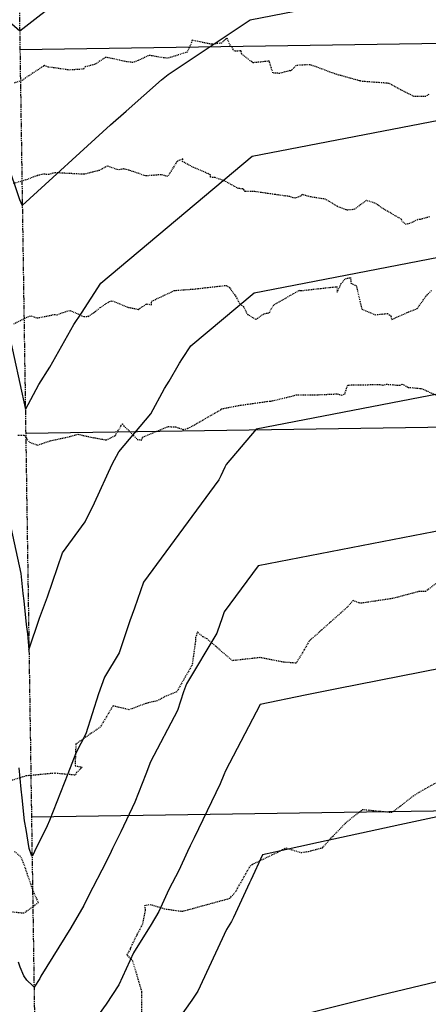
# Model space of a CAD drawing. Units: feet. Extents: x 2153007 to 2154956, y 13885537 to 13890068.
# Drawn here: x 2153415 to 2153468, y 13886542 to 13886670 of the extents above; entities that cross this region are included whole.
import ezdxf

# ---------------------------------------------------------------- set-up
doc = ezdxf.new("R2010")
doc.units = ezdxf.units.FT
doc.header["$MEASUREMENT"] = 0
doc.linetypes.add('HIDDEN2', pattern=[0.1875, 0.125, -0.0625])
doc.linetypes.add('PHANTOM2', pattern=[1.25, 0.625, -0.125, 0.125, -0.125, 0.125, -0.125])
for name, color, linetype in [('CE-TOPO-MAJR', 37, 'HIDDEN2'), ('CE-TOPO-MINR', 39, 'HIDDEN2'), ('CP-BNDY-PH 2', 4, 'PHANTOM2'), ('CP-PROP-LOT-PH2', 252, 'Continuous'), ('CP-ROAD-SWLK-HTCH-PH2', 252, 'Continuous'), ('CP-TOPO-MAJR', 2, 'Continuous'), ('CP-TOPO-MINR', 1, 'Continuous')]:
    doc.layers.add(name, color=color, linetype=linetype)

msp = doc.modelspace()

# ---------------------------------------------------------------- hatches: boundary and pattern name
at = {"layer": 'CP-ROAD-SWLK-HTCH-PH2'}
h = msp.add_hatch(dxfattribs=at)
h.set_pattern_fill('AR-CONC', color=256)
h.set_pattern_definition([(49.99999999999999, (0, 0), (7.172601826007535, -0.6275213498259511), [0.75, -8.25]), (355, (0, 0), (-1.38751333613, 7.521921337000118), [0.6, -6.6]), (100.45144446, (0.59771681, -0.05229344), (5.78508846727112, 6.894399909686294), [0.6374019199999998, -7.011421119999999]), (46.18420000000001, (0, 2), (10.67241330671572, -1.655192807930765), [1.125, -12.375]), (96.63563549, (0.88936745, 1.86206693), (9.346619456742284, 9.741186007745505), [0.95610342, -10.5171376]), (351.1841639899999, (0, 2), (9.346619450547731, 9.741186002699902), [0.9, -9.90000001]), (21, (1, 1.5), (5.969070521184617, -4.026188906653388), [0.75, -8.25]), (326.0000000000001, (1, 1.5), (2.433153319215817, 7.25150045046853), [0.6, -6.6]), (71.45144474, (1.49742254, 1.16448426), (8.402223767299711, 3.225311528063538), [0.6374019000000001, -7.01142112]), (37.50000000000001, (0, 0), (0.1215985531729067, 3.328938538313115), [0, -6.52, 0, -6.7, 0, -6.625]), (7.499999999999999, (0, 0), (2.630695374421486, 3.944117118823602), [0, -3.82, 0, -6.37, 0, -2.525]), (327.5, (-2.23, 0), (5.33822436172409, -0.2255487173437976), [0, -2.5, 0, -7.8, 0, -10.35]), (317.5, (-3.23, 0), (5.831861693423862, 1.001049823323177), [0, -3.25, 0, -5.18, 0, -7.35])])
edge = h.paths.add_edge_path()
edge.add_line((2153521.488402962, 13886886.81071468), (2153411.500784624, 13886885.16031815))
edge.add_line((2153411.500784624, 13886885.16031815), (2153411.590806245, 13886879.16099351))
edge.add_line((2153411.590806245, 13886879.16099351), (2153428.109088119, 13886879.40885518))
edge.add_line((2153428.109088119, 13886879.40885518), (2153428.073454558, 13886881.78358781))
edge.add_line((2153428.073454558, 13886881.78358781), (2153432.85855337, 13886879.4801223))
edge.add_line((2153432.85855337, 13886879.4801223), (2153521.578424592, 13886880.81139004))
edge.add_arc((2153521.87322061, 13886860.55436721), 20.25916776898743, 0.8855973470800791, 90.83375408037051, ccw=False)
edge.add_line((2153542.129968408, 13886860.86749238), (2153549.077149807, 13886397.88543601))
edge.add_line((2153549.077149807, 13886397.88543601), (2153553.076699566, 13886397.94545043))
edge.add_line((2153553.076699566, 13886397.94545043), (2153546.099510791, 13886862.92728167))
edge.add_arc((2153521.85224038, 13886862.56344426), 24.25000000031268, 0.8596754678150959, 90.85967549200079)

# ---------------------------------------------------------------- linework, layer by layer
at = {"layer": 'CE-TOPO-MAJR', "color": 37, "linetype": 'HIDDEN2', "lineweight": -3, "elevation": 1225}
msp.add_lwpolyline([(2153468.08334952, 13886644.12624566), (2153466.854340624, 13886643.78858827), (2153466.58442808, 13886643.77952006), (2153466.535886496, 13886643.74298052), (2153465.4969099, 13886643.2547642), (2153465.069778476, 13886643.15631609), (2153464.554814287, 13886643.51846494), (2153464.420363282, 13886643.84183368), (2153462.32137015, 13886645.028399), (2153460.987425469, 13886645.93393753), (2153459.863599459, 13886646.26390312), (2153458.333800487, 13886645.11922525), (2153457.914996194, 13886645.05277814), (2153457.406249007, 13886645.01339645), (2153457.233005275, 13886645.04090112), (2153456.113886486, 13886645.48276194), (2153454.554140855, 13886646.43409247), (2153452.652803696, 13886646.72099438), (2153451.542999677, 13886647.028739), (2153451.295405145, 13886646.81506632), (2153450.551244569, 13886646.55303314), (2153449.86925365, 13886646.7786965), (2153447.9439264, 13886647.0487424), (2153445.315979725, 13886647.43130743), (2153444.093843426, 13886647.44595277), (2153443.844768123, 13886647.77963586), (2153443.228579473, 13886647.8155394), (2153441.368523058, 13886648.84190433), (2153440.140781909, 13886649.25729961), (2153439.573303636, 13886649.29752463), (2153439.583755413, 13886649.6238676), (2153437.420078827, 13886650.5493374), (2153435.950637888, 13886651.32947), (2153435.9985627, 13886651.7062007), (2153435.296482583, 13886651.40889526), (2153435.195970142, 13886651.31051941), (2153434.0315617, 13886649.4046984), (2153433.1014036, 13886649.6225132), (2153431.13606955, 13886649.46331947), (2153429.225030443, 13886650.13783889), (2153428.316906163, 13886650.37562366), (2153428.26858216, 13886650.37330748), (2153427.619562755, 13886650.24201244), (2153426.141129646, 13886650.75482687), (2153425.153898908, 13886650.18158258), (2153424.30390828, 13886649.97724016), (2153423.1097053, 13886649.6758556), (2153419.290108711, 13886649.88080272), (2153418.526426275, 13886649.64668398), (2153417.8021365, 13886649.69502552), (2153417.01333576, 13886649.49782534), (2153415.3128245, 13886648.8490484), (2153413.853901312, 13886648.45975146)], dxfattribs=at)
at = {"layer": 'CE-TOPO-MINR', "color": 39, "linetype": 'HIDDEN2', "lineweight": -3}
for points, elevation in [([(2153467.995880107, 13886660.08623113), (2153467.5772635, 13886659.80291024), (2153466.573521465, 13886659.83734467), (2153466.092636156, 13886659.81591245), (2153465.242251231, 13886660.23713789), (2153464.403647154, 13886660.65259312), (2153462.804970867, 13886661.52749967), (2153459.183529115, 13886661.79765955), (2153459.164370137, 13886661.82198513), (2153459.10082275, 13886661.84725772), (2153458.981684853, 13886661.8712618), (2153456.29934658, 13886662.61538828), (2153455.790021915, 13886662.75950801), (2153453.2503839, 13886663.7149085), (2153452.541766723, 13886663.95808709), (2153450.729694018, 13886663.86395344), (2153450.157939082, 13886663.27240905), (2153450.043514038, 13886663.15609557), (2153449.950149753, 13886663.1405952), (2153449.91181644, 13886663.18837456), (2153448.584868675, 13886662.82225677), (2153447.7172212, 13886662.8814335), (2153447.2371396, 13886664.4283631), (2153445.12844785, 13886664.20665875), (2153443.66919982, 13886665.33185), (2153443.5865191, 13886665.7519214), (2153442.700307864, 13886665.72828102), (2153442.060069171, 13886666.6720778), (2153441.7328707, 13886667.4255392), (2153441.00074626, 13886666.78009616), (2153439.723729204, 13886666.61446801), (2153437.194730926, 13886667.14742175), (2153437.110656486, 13886666.86163383), (2153436.5619918, 13886665.60618234), (2153433.989054475, 13886664.7917582), (2153433.097117157, 13886664.91463623), (2153431.743672825, 13886665.15682025), (2153431.4811282, 13886665.11699867), (2153430.174834739, 13886664.48956398), (2153429.477744204, 13886664.24340413), (2153428.6906539, 13886664.34227004), (2153425.97519235, 13886664.931782), (2153424.477306174, 13886663.97477723), (2153423.242669077, 13886663.67803949), (2153423.0463612, 13886663.38618596), (2153421.23438655, 13886663.2614981), (2153418.495284618, 13886663.65701987), (2153417.9788332, 13886663.85559908), (2153417.814259773, 13886663.74612593), (2153415.5217489, 13886662.2513264), (2153415.175629464, 13886661.94036445), (2153414.0537216, 13886661.5700995)], 1226), ([(2153413.984543175, 13886630.1958779), (2153415.622718443, 13886631.00315797), (2153416.190672121, 13886631.24034114), (2153417.04667476, 13886630.95400676), (2153419.313345743, 13886631.42037174), (2153419.62077895, 13886631.3694107), (2153420.9126652, 13886631.8528262), (2153421.298147387, 13886631.9361737), (2153423.127208275, 13886631.126036), (2153423.612685529, 13886631.18025574), (2153423.70196813, 13886631.14360655), (2153425.250902575, 13886632.30873702), (2153426.223782991, 13886632.99312755), (2153426.465460867, 13886633.0963709), (2153426.824454347, 13886633.19050455), (2153428.924539808, 13886632.3362417), (2153429.18573805, 13886632.292901), (2153430.17957364, 13886632.08019818), (2153431.240499065, 13886632.76749147), (2153431.333603125, 13886632.8063216), (2153431.8911979, 13886632.65963), (2153431.933705125, 13886633.14804635), (2153434.90571028, 13886634.5366157), (2153436.0385695, 13886634.6232971), (2153437.8722145, 13886634.75511438), (2153438.001781977, 13886634.78847669), (2153441.608501735, 13886635.20107646), (2153442.0129183, 13886634.95868744), (2153442.877827215, 13886633.76267463), (2153443.410078854, 13886632.7663148), (2153443.870653416, 13886632.43819451), (2153444.407611043, 13886631.42751581), (2153445.492658691, 13886630.77257167), (2153446.601903423, 13886631.54302995), (2153447.276843318, 13886631.62369634), (2153447.5138533, 13886632.18214143), (2153447.869298331, 13886632.69168673), (2153451.17317093, 13886634.57009965), (2153451.217339928, 13886634.54614113), (2153451.358078136, 13886634.51804111), (2153456.0419695, 13886635.03936782), (2153456.07130782, 13886634.30057558), (2153456.5687257, 13886635.3967619), (2153457.1577147, 13886636.0968809), (2153457.80060175, 13886636.22190215), (2153457.870907818, 13886635.47716772), (2153458.55517445, 13886635.17172365), (2153459.283429545, 13886632.10438411), (2153461.035526594, 13886631.37670361), (2153462.628297319, 13886631.53923123), (2153463.041992635, 13886631.22755326), (2153463.196233137, 13886630.76483175), (2153465.352148453, 13886631.73719251), (2153466.495541177, 13886632.1842928), (2153467.620870912, 13886633.7864882), (2153468.335963886, 13886634.52130698)], 1224), ([(2153414.515517264, 13886615.69886837), (2153415.341242029, 13886615.67626713), (2153416.032138682, 13886614.76598254), (2153417.10329977, 13886614.38165148), (2153418.713243743, 13886614.95757354), (2153420.7493041, 13886615.37935952), (2153422.311387791, 13886615.79979462), (2153424.570862745, 13886615.31607604), (2153426.043840382, 13886615.06876127), (2153427.187898475, 13886615.63256923), (2153427.936239957, 13886616.87504232), (2153428.144678747, 13886617.18131286), (2153428.317863264, 13886616.86179331), (2153428.9707015, 13886616.2835132), (2153430.053193185, 13886615.13408706), (2153430.620982, 13886615.04176368), (2153430.750378994, 13886615.42086658), (2153434.0415634, 13886616.80149598), (2153435.0517351, 13886616.7635948), (2153436.057360573, 13886616.4135353), (2153436.656250245, 13886616.57841181), (2153437.549659675, 13886617.05114367), (2153440.925590628, 13886619.0039756), (2153440.97874252, 13886619.09699141), (2153443.1931189, 13886619.5440674), (2153447.312054294, 13886620.12946102), (2153447.414788843, 13886620.09987616), (2153450.481976843, 13886620.85238501), (2153450.743926128, 13886620.924302), (2153451.8845962, 13886620.924302), (2153453.02579017, 13886620.95630744), (2153453.140434656, 13886620.93055306), (2153453.472558415, 13886620.94661348), (2153456.1353187, 13886621.06932665), (2153456.6654088, 13886620.90029792), (2153457.05714205, 13886621.03265375), (2153457.4488753, 13886622.21618825), (2153461.6829283, 13886622.291201), (2153462.02131915, 13886622.19588177), (2153462.503769574, 13886622.32243438), (2153464.22869434, 13886622.18051552), (2153464.541932766, 13886622.3256513), (2153465.323803554, 13886621.91472675), (2153467.038028989, 13886621.76044412), (2153469.144041435, 13886620.83149553)], 1223), ([(2153469.285735709, 13886596.62108025), (2153467.575834685, 13886595.31709237), (2153466.78412869, 13886595.32445076), (2153463.325328673, 13886594.40191517), (2153459.06686961, 13886593.77073931), (2153458.138012041, 13886594.1479861), (2153457.372371069, 13886593.25591496), (2153452.3946829, 13886588.81684466), (2153451.819200469, 13886587.79097798), (2153450.74640274, 13886585.97336135), (2153449.127170996, 13886586.10055688), (2153446.0236, 13886586.69348375), (2153442.4485479, 13886586.2950827), (2153439.146548747, 13886589.1271327), (2153438.601713494, 13886589.42144743), (2153437.883754923, 13886590.04520729), (2153437.653901531, 13886589.30478967), (2153437.637629173, 13886588.88340143), (2153437.199309428, 13886585.73320425), (2153435.189993894, 13886582.23537306), (2153433.88553688, 13886581.717638), (2153432.659949255, 13886581.06580307), (2153431.169646686, 13886580.72318326), (2153429.02071, 13886579.9039964), (2153426.89234824, 13886580.40274784), (2153425.2467352, 13886577.6413896), (2153422.0628607, 13886575.44240472), (2153421.9617324, 13886572.604978), (2153422.9063374, 13886572.40864833), (2153422.158802934, 13886571.73964573), (2153421.980084726, 13886571.38159546), (2153419.3090593, 13886571.6259227), (2153415.605488623, 13886571.28115822), (2153413.075692116, 13886570.49342252)], 1222), ([(2153430.630074455, 13886540.32423868), (2153430.667331342, 13886543.15132675), (2153429.4807882, 13886547.12975906), (2153428.720659, 13886547.99498305), (2153429.188707305, 13886548.68686747), (2153429.204612226, 13886548.87366838), (2153430.052703591, 13886550.62689893), (2153430.7643397, 13886551.9436884), (2153431.1377365, 13886553.8395662), (2153431.057952825, 13886554.39195894), (2153431.7511741, 13886554.53483589), (2153433.587275658, 13886553.96555253), (2153435.89587858, 13886553.6328644), (2153442.08893122, 13886555.32915272), (2153442.85472805, 13886556.1732962), (2153444.744632612, 13886559.51136358), (2153445.0323204, 13886559.7516822), (2153448.580398218, 13886561.46510475), (2153449.387808182, 13886561.89745096), (2153451.362992391, 13886561.29568201), (2153452.353906739, 13886561.43765253), (2153454.158732738, 13886561.92739923), (2153455.3751895, 13886563.27717032), (2153457.23655851, 13886565.20114646), (2153459.38087035, 13886566.91012115), (2153462.8442368, 13886566.5761755), (2153463.273406968, 13886566.55318548), (2153465.998423714, 13886568.68256527), (2153467.178445713, 13886569.42179806), (2153475.171281537, 13886573.816295)], 1221), ([(2153414.06616816, 13886561.43018972), (2153414.92431402, 13886560.71206766), (2153415.4584048, 13886559.28596812), (2153416.427617157, 13886556.45429634), (2153417.164944862, 13886554.75430501), (2153415.3083793, 13886553.3728202), (2153412.118363405, 13886553.68866336)], 1222)]:
    msp.add_lwpolyline(points, dxfattribs=dict(at, elevation=elevation))
at = {"layer": 'CP-BNDY-PH 2'}
msp.add_lwpolyline([(2153366.321487195, 13889896.05093759), (2153427.948746633, 13885789.0163462), (2153437.948498766, 13885789.1078026), (2153439.82398276, 13885664.11972904), (2153440.274098614, 13885634.12259143)], dxfattribs=at)
at = {"layer": 'CP-PROP-LOT-PH2'}
for points in [[(2153414.790324913, 13886665.93499702), (2153539.77625482, 13886667.81044762)], [(2153415.540505137, 13886615.94062504), (2153540.526435037, 13886617.81607564)], [(2153416.290685361, 13886565.94625306), (2153541.276615254, 13886567.82170366)]]:
    msp.add_lwpolyline(points, dxfattribs=at)
at = {"layer": 'CP-TOPO-MAJR', "color": 2, "linetype": 'Continuous', "lineweight": -3}
for points, elevation in [([(2153411.766154766, 13886635.98421422), (2153415.494014074, 13886619.03893343), (2153417.241647368, 13886622.29087124), (2153418.676784276, 13886624.5653495), (2153421.81002502, 13886630.10025991), (2153422.810890246, 13886631.56063939), (2153425.331599783, 13886635.50611824), (2153445.002258248, 13886652.03695926), (2153497.416277892, 13886662.17426103), (2153519.793633619, 13886666.50222536), (2153532.833611486, 13886670.15431305)], 1225), ([(2153541.053501816, 13886582.69068883), (2153535.668202745, 13886581.13651787), (2153521.136945219, 13886576.97971019), (2153510.779776669, 13886574.8514619), (2153502.109820188, 13886573.05584734), (2153498.014368231, 13886572.17310398), (2153464.250241466, 13886564.89539165), (2153453.635860898, 13886562.60751906), (2153448.511381254, 13886561.46077433), (2153448.360161827, 13886561.42693084), (2153447.962127836, 13886561.33784708), (2153446.368580196, 13886560.98119607), (2153444.849387019, 13886557.70457837), (2153444.662499761, 13886557.34948785), (2153442.591662598, 13886552.81833042), (2153442.309459897, 13886552.32943923), (2153441.65289054, 13886551.27674486), (2153437.92345114, 13886543.21269112), (2153437.16811601, 13886542.06716387), (2153435.462687477, 13886539.67674882)], 1220)]:
    msp.add_lwpolyline(points, dxfattribs=dict(at, elevation=elevation))
at = {"layer": 'CP-TOPO-MINR', "color": 1, "linetype": 'Continuous', "lineweight": -3}
for points, elevation in [([(2153406.532836235, 13886672.88887107), (2153407.225658522, 13886669.81973048), (2153407.366153345, 13886669.19735101), (2153407.767526984, 13886667.4193018), (2153411.947364343, 13886654.36267371), (2153414.097980219, 13886648.35072164), (2153414.740830032, 13886646.41433056), (2153415.095542254, 13886645.59435022), (2153426.558915901, 13886656.12877046), (2153428.624392629, 13886657.89321295), (2153433.22829476, 13886661.99469566), (2153434.061850458, 13886662.66754908), (2153444.735354196, 13886669.82364642), (2153453.486737651, 13886671.51623699)], 1226), ([(2153420.434538094, 13886672.77944985), (2153414.754105685, 13886668.34875822), (2153413.734728649, 13886669.24543667), (2153413.232389671, 13886670.25782495)], 1227), ([(2153408.368705367, 13886627.61349488), (2153414.896577138, 13886597.67041412), (2153415.183980526, 13886595.05388181), (2153415.314200979, 13886594.08674153), (2153415.618551873, 13886591.00485631), (2153415.769404634, 13886589.78191198), (2153415.963926106, 13886587.72251613), (2153417.323102123, 13886591.84877351), (2153418.382648549, 13886594.62042614), (2153420.323614353, 13886600.36826736), (2153423.296410498, 13886604.40603239), (2153424.497130691, 13886606.84579177), (2153426.783655175, 13886611.89601649), (2153427.642935777, 13886613.52072675), (2153431.841512309, 13886618.45853111), (2153433.620131406, 13886621.76812626), (2153434.222349058, 13886622.72255155), (2153435.537131553, 13886625.04513188), (2153435.957118457, 13886625.65794192), (2153437.014868258, 13886627.31355888), (2153445.269145388, 13886634.25029378), (2153481.352740091, 13886641.22915727)], 1224), ([(2153473.156886888, 13886621.80572832), (2153445.53604218, 13886616.46363043), (2153441.624850892, 13886611.86381017), (2153441.434179404, 13886611.50329241), (2153440.92680728, 13886610.38266446), (2153440.66037149, 13886609.84129002), (2153430.848176118, 13886596.51399226), (2153429.705340461, 13886593.12967819), (2153429.081482261, 13886591.49773628), (2153427.704065191, 13886587.31610176), (2153425.802785754, 13886584.15179899), (2153425.016074614, 13886581.96513949), (2153423.375028464, 13886576.77502256), (2153422.047265137, 13886574.25584581), (2153421.008175873, 13886571.55601466), (2153418.654240292, 13886565.45911811), (2153418.330114127, 13886564.78770572), (2153416.704637073, 13886561.44648605), (2153416.698744583, 13886561.4337791), (2153416.679453888, 13886561.39217266), (2153416.367903084, 13886560.80021824), (2153416.307144681, 13886560.93518236), (2153416.004568352, 13886561.81932039), (2153415.582942381, 13886564.28864558), (2153415.387704136, 13886565.44015498), (2153415.087014053, 13886568.40709318), (2153414.941184098, 13886569.55016943), (2153414.677958502, 13886572.3369348)], 1223), ([(2153517.086483811, 13886612.46378944), (2153445.802938988, 13886598.67698518), (2153441.372737882, 13886592.65971717), (2153441.028032375, 13886591.63893024), (2153440.839862399, 13886591.14669904), (2153440.424401744, 13886589.88542194), (2153436.455785429, 13886583.28044669), (2153436.083086818, 13886582.24453285), (2153435.305653285, 13886579.78575317), (2153431.783685606, 13886573.10349368), (2153431.163259671, 13886571.49146156), (2153429.757757053, 13886567.85108834), (2153427.901288813, 13886564.00550008), (2153426.83113336, 13886561.80576158), (2153426.652906529, 13886561.42142169), (2153426.069431599, 13886560.16297456), (2153423.649100596, 13886555.56428441), (2153423.120984889, 13886554.40872498), (2153421.431400892, 13886551.48167031), (2153417.500435413, 13886545.17905324), (2153417.3672114, 13886544.89098699), (2153416.623549105, 13886543.76316255), (2153416.454007499, 13886543.93133597), (2153415.669036178, 13886544.66558906), (2153415.314107547, 13886545.21730724), (2153414.808402005, 13886546.34064329), (2153414.581469757, 13886547.00374681)], 1222), ([(2153540.783680206, 13886600.67245042), (2153530.823940448, 13886598.02065956), (2153520.86121007, 13886595.35556882), (2153502.72267573, 13886591.84743451), (2153472.567321724, 13886585.90557815), (2153456.023514373, 13886582.64576144), (2153451.919357759, 13886581.80241663), (2153446.074304468, 13886580.59186122), (2153441.520106073, 13886571.95114155), (2153441.31834347, 13886571.42690847), (2153440.861273815, 13886570.24305857), (2153437.4724635, 13886563.22329443), (2153436.957629647, 13886562.16503711), (2153436.607068475, 13886561.40906427), (2153435.459409309, 13886558.93377647), (2153434.155800179, 13886556.45688613), (2153432.856323743, 13886553.6135277), (2153431.870430394, 13886551.90555477), (2153429.576662977, 13886548.22789905), (2153427.64533127, 13886544.05183905), (2153425.999943058, 13886541.55647381), (2153422.284913934, 13886536.34930074)], 1221), ([(2153541.343643565, 13886563.35472921), (2153532.517957332, 13886560.51939887), (2153526.964362732, 13886558.70741547), (2153521.438921954, 13886556.85592905), (2153506.385873403, 13886553.39807445), (2153484.076905963, 13886548.06140189), (2153461.78012258, 13886542.72764395), (2153446.699785175, 13886538.90807491)], 1219)]:
    msp.add_lwpolyline(points, dxfattribs=dict(at, elevation=elevation))

doc.saveas('drawing.dxf')
